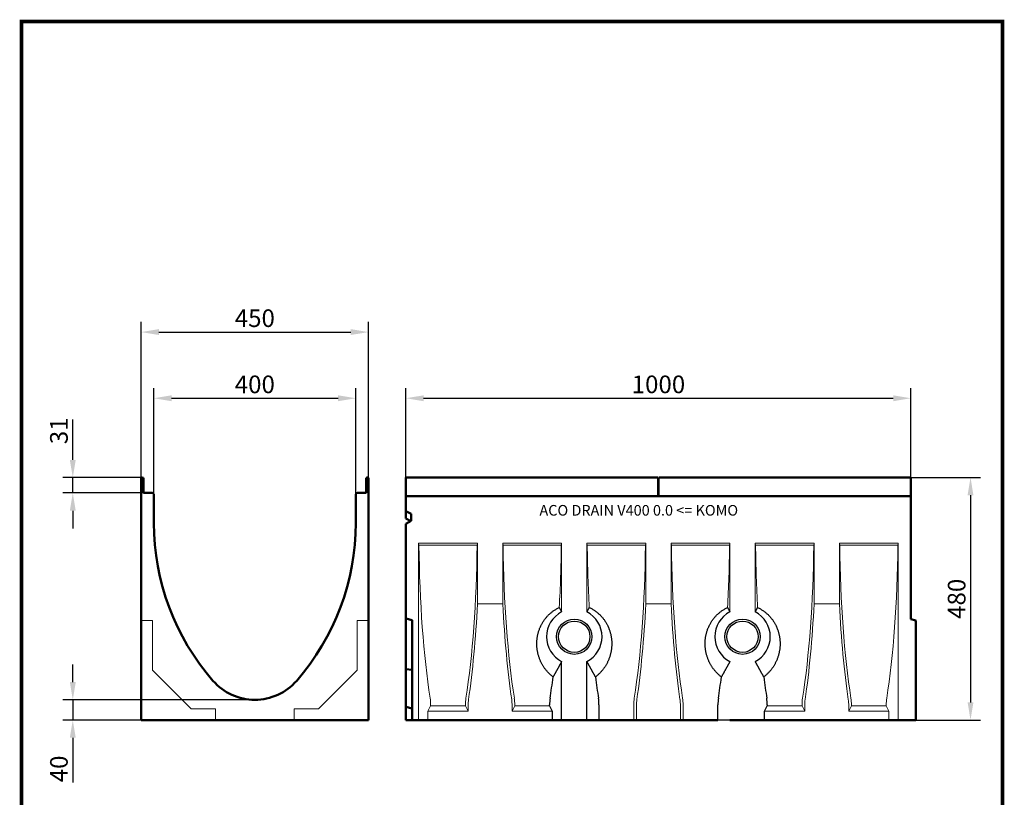
# Model space of a CAD drawing. Extents: x 126 to 2077, y 26 to 2964.
# Drawn here: x 126 to 2077, y 1424 to 2964 of the extents above; entities that cross this region are included whole.
import ezdxf

# ---------------------------------------------------------------- set-up
doc = ezdxf.new("R2010")
doc.units = 0
doc.header["$LTSCALE"] = 10
doc.header["$MEASUREMENT"] = 0
doc.linetypes.add('AUSGEZOGEN', pattern=[0])
doc.layers.get('DEFPOINTS').update_dxf_attribs({"linetype": 'CONTINUOUS'})
for name, color, linetype in [('AM_BOR', 7, 'CONTINUOUS'), ('BEMASS', 3, 'CONTINUOUS'), ('DUENN-18', 94, 'CONTINUOUS'), ('KOPF', 12, 'AUSGEZOGEN'), ('SICHTBAR', 7, 'CONTINUOUS')]:
    doc.layers.add(name, color=color, linetype=linetype)
doc.layers.add('Sichtbare Kanten(DIN)', color=7, linetype='CONTINUOUS', lineweight=50)
doc.styles.add('BEMSTIL', font='isocp3.shx', dxfattribs={"width": 0.8})
doc.styles.add('DIN ACO-2.5', font='ARIAL.TTF')
doc.dimstyles.new('BEMASS', dxfattribs={"dimtxt": 3.5, "dimasz": 3.5, "dimexe": 1.4, "dimexo": 0, "dimgap": 2, "dimtad": 1, "dimtxsty": 'BEMSTIL', "dimcen": 3, "dimclrd": 3, "dimclre": 3, "dimclrt": 3, "dimadec": 0, "dimazin": 0, "dimtfac": 0.875, "dimtmove": 2, "dimatfit": 3, "dimfxl": 0, "dimtolj": 1, "dimlwd": 25, "dimlwe": 25, "dimarcsym": 0})

# ---------------------------------------------------------------- blocks, each defined once
blk = doc.blocks.new('RA_A4_AM')
at = {"layer": 'KOPF', "const_width": 0.7}
blk.add_lwpolyline([(207.31, 3), (13, 3), (13, 44), (13, 296), (207.3, 296), (207.3, 44), (207.3, 3)], dxfattribs=at)
blk = doc.blocks.new('*D18')
at = {"layer": 'BEMASS', "color": 3, "lineweight": 25}
for p, q in [((891.6, 2056.9), (891.6, 2234)), ((1891.6, 2056.9), (1891.6, 2234)), ((926.6, 2214), (1856.6, 2214))]:
    blk.add_line(p, q, dxfattribs=at)
at = {"layer": 'BEMASS', "color": 3}
for points in [[(926.6, 2219.8), (926.6, 2208.1), (891.6, 2214)], [(1856.6, 2219.8), (1856.6, 2208.1), (1891.6, 2214)]]:
    blk.add_solid(points, dxfattribs=at)
at = {"layer": 'DEFPOINTS', "color": 0}
for p in [(1891.6, 2214), (891.6, 2056.9), (1891.6, 2056.9)]:
    blk.add_point(p, dxfattribs=at)
at = {"layer": 'BEMASS', "color": 4, "insert": (1391.6, 2241.5), "char_height": 35, "attachment_point": 5, "style": 'BEMSTIL'}
blk.add_mtext('\\A1;1000', dxfattribs=at)
blk = doc.blocks.new('*D19')
at = {"layer": 'BEMASS', "color": 3, "lineweight": 25}
for p, q in [((392.2, 2021.3), (392.2, 2234)), ((792.2, 2021.3), (792.2, 2234)), ((427.2, 2214), (757.2, 2214))]:
    blk.add_line(p, q, dxfattribs=at)
at = {"layer": 'BEMASS', "color": 3}
for points in [[(427.2, 2219.8), (427.2, 2208.1), (392.2, 2214)], [(757.2, 2219.8), (757.2, 2208.1), (792.2, 2214)]]:
    blk.add_solid(points, dxfattribs=at)
at = {"layer": 'DEFPOINTS', "color": 0}
for p in [(792.2, 2214), (392.2, 2021.3), (792.2, 2021.3)]:
    blk.add_point(p, dxfattribs=at)
at = {"layer": 'BEMASS', "color": 4, "insert": (592.2, 2241.5), "char_height": 35, "attachment_point": 5, "style": 'BEMSTIL'}
blk.add_mtext('\\A1;400', dxfattribs=at)
blk = doc.blocks.new('*D20')
at = {"layer": 'BEMASS', "color": 3, "lineweight": 25}
for p, q in [((367.2, 2054.9), (367.2, 2365)), ((817.2, 2054.9), (817.2, 2365)), ((402.2, 2345), (782.2, 2345))]:
    blk.add_line(p, q, dxfattribs=at)
at = {"layer": 'BEMASS', "color": 3}
for points in [[(402.2, 2350.9), (402.2, 2339.2), (367.2, 2345)], [(782.2, 2350.9), (782.2, 2339.2), (817.2, 2345)]]:
    blk.add_solid(points, dxfattribs=at)
at = {"layer": 'DEFPOINTS', "color": 0}
for p in [(817.2, 2345), (367.2, 2054.9), (817.2, 2054.9)]:
    blk.add_point(p, dxfattribs=at)
at = {"layer": 'BEMASS', "color": 4, "insert": (592.2, 2372.5), "char_height": 35, "attachment_point": 5, "style": 'BEMSTIL'}
blk.add_mtext('\\A1;450', dxfattribs=at)
blk = doc.blocks.new('*D21')
at = {"layer": 'BEMASS', "color": 3, "lineweight": 25}
for p, q in [((231.7, 1651.9), (231.7, 1686.9)), ((592.2, 1616.9), (211.7, 1616.9)), ((231.7, 1616.9), (231.7, 1576.9)), ((367.2, 1576.9), (211.7, 1576.9)), ((231.7, 1541.9), (231.7, 1453.2))]:
    blk.add_line(p, q, dxfattribs=at)
at = {"layer": 'BEMASS', "color": 3}
for points in [[(225.8, 1651.9), (237.5, 1651.9), (231.7, 1616.9)], [(225.8, 1541.9), (237.5, 1541.9), (231.7, 1576.9)]]:
    blk.add_solid(points, dxfattribs=at)
at = {"layer": 'DEFPOINTS', "color": 0}
for p in [(592.2, 1616.9), (231.7, 1576.9), (367.2, 1576.9)]:
    blk.add_point(p, dxfattribs=at)
at = {"layer": 'BEMASS', "color": 4, "insert": (204.2, 1480.1), "char_height": 35, "attachment_point": 5, "rotation": 90, "style": 'BEMSTIL'}
blk.add_mtext('\\A1;40', dxfattribs=at)
blk = doc.blocks.new('*D22')
at = {"layer": 'BEMASS', "color": 3, "lineweight": 25}
for p, q in [((231.7, 2091.9), (231.7, 2172.1)), ((369.4, 2056.9), (211.7, 2056.9)), ((231.7, 2026.4), (231.7, 2056.9)), ((372.9, 2026.4), (211.7, 2026.4)), ((231.7, 1991.4), (231.7, 1956.4))]:
    blk.add_line(p, q, dxfattribs=at)
at = {"layer": 'BEMASS', "color": 3}
for points in [[(225.8, 2091.9), (237.5, 2091.9), (231.7, 2056.9)], [(225.8, 1991.4), (237.5, 1991.4), (231.7, 2026.4)]]:
    blk.add_solid(points, dxfattribs=at)
at = {"layer": 'DEFPOINTS', "color": 0}
for p in [(231.7, 2056.9), (369.4, 2056.9), (372.9, 2026.4)]:
    blk.add_point(p, dxfattribs=at)
at = {"layer": 'BEMASS', "color": 4, "insert": (204.2, 2149.5), "char_height": 35, "attachment_point": 5, "rotation": 90, "style": 'BEMSTIL'}
blk.add_mtext('\\A1;31', dxfattribs=at)
blk = doc.blocks.new('*D23')
at = {"layer": 'BEMASS', "color": 3, "lineweight": 25}
for p, q in [((1891.6, 2056.9), (2029.7, 2056.9)), ((2009.7, 2021.9), (2009.7, 1611.9)), ((1901.6, 1576.9), (2029.7, 1576.9))]:
    blk.add_line(p, q, dxfattribs=at)
at = {"layer": 'BEMASS', "color": 3}
for points in [[(2003.9, 2021.9), (2015.5, 2021.9), (2009.7, 2056.9)], [(2003.9, 1611.9), (2015.5, 1611.9), (2009.7, 1576.9)]]:
    blk.add_solid(points, dxfattribs=at)
at = {"layer": 'DEFPOINTS', "color": 0}
for p in [(1891.6, 2056.9), (1901.6, 1576.9), (2009.7, 1576.9)]:
    blk.add_point(p, dxfattribs=at)
at = {"layer": 'BEMASS', "color": 4, "insert": (1982.2, 1816.9), "char_height": 35, "attachment_point": 5, "rotation": 90, "style": 'BEMSTIL'}
blk.add_mtext('\\A1;480', dxfattribs=at)

msp = doc.modelspace()

# ---------------------------------------------------------------- linework, layer by layer
at = {"layer": 'DUENN-18'}
for p, q in [((1390.6, 2056.9), (1390.6, 2054.9)), ((1390.6, 2020.3), (1390.6, 2054.9)), ((1392.6, 2054.9), (1392.6, 2056.9)), ((1392.6, 2054.9), (1392.6, 2020.3)), ((1392.6, 2021.3), (1390.6, 2021.3)), ((1199.9, 1576.9), (1199.9, 1692.9)), ((1249.9, 1576.9), (1249.9, 1692.9)), ((1176.1, 1605.3), (1176.1, 1606.7)), ((1176.1, 1605.3), (1181.4, 1594.4)), ((1273.7, 1606.7), (1273.7, 1576.9)), ((1509.4, 1576.9), (1509.4, 1606.7)), ((1601.8, 1594.4), (1607.1, 1605.3)), ((1607.1, 1606.7), (1607.1, 1605.3)), ((1181.4, 1594.4), (1181.4, 1576.9)), ((1601.8, 1576.9), (1601.8, 1594.4)), ((1533.2, 1576.9), (1509.4, 1576.9))]:
    msp.add_line(p, q, dxfattribs=at)
at = {"layer": 'DUENN-18', "lineweight": 5}
for p, q in [((916.6, 1576.9), (916.6, 1926.9)), ((916.6, 1926.9), (917.3, 1922.9)), ((916.6, 1926.9), (1033.2, 1926.9)), ((1032.5, 1922.9), (917.3, 1922.9)), ((1032.5, 1922.9), (1033.2, 1926.9)), ((1033.2, 1806.9), (1033.2, 1926.9)), ((1083.2, 1926.9), (1199.9, 1926.9)), ((1083.2, 1806.9), (1083.2, 1926.9)), ((1083.2, 1926.9), (1084, 1922.9)), ((1199.2, 1922.9), (1084, 1922.9)), ((1199.2, 1922.9), (1199.9, 1926.9)), ((1199.9, 1790.9), (1199.9, 1926.9)), ((1249.9, 1926.9), (1366.6, 1926.9)), ((1249.9, 1790.9), (1249.9, 1926.9)), ((1249.9, 1926.9), (1250.6, 1922.9)), ((1365.9, 1922.9), (1250.6, 1922.9)), ((1365.9, 1922.9), (1366.6, 1926.9)), ((1366.6, 1806.9), (1366.6, 1926.9)), ((1416.6, 1926.9), (1533.2, 1926.9)), ((1416.6, 1806.9), (1416.6, 1926.9)), ((1416.6, 1926.9), (1417.3, 1922.9)), ((1532.5, 1922.9), (1417.3, 1922.9)), ((1532.5, 1922.9), (1533.2, 1926.9)), ((1533.2, 1790.9), (1533.2, 1926.9)), ((1583.2, 1926.9), (1699.9, 1926.9)), ((1583.2, 1790.9), (1583.2, 1926.9)), ((1583.2, 1926.9), (1584, 1922.9)), ((1699.2, 1922.9), (1584, 1922.9)), ((1699.2, 1922.9), (1699.9, 1926.9)), ((1699.9, 1806.9), (1699.9, 1926.9)), ((1749.9, 1926.9), (1866.6, 1926.9)), ((1749.9, 1806.9), (1749.9, 1926.9)), ((1749.9, 1926.9), (1750.6, 1922.9)), ((1865.9, 1922.9), (1750.6, 1922.9)), ((1865.9, 1922.9), (1866.6, 1926.9)), ((1866.6, 1576.9), (1866.6, 1926.9)), ((1033.2, 1806.9), (1083.2, 1806.9)), ((1366.6, 1806.9), (1416.6, 1806.9)), ((1699.9, 1806.9), (1749.9, 1806.9)), ((935.1, 1594.4), (940.4, 1605.3)), ((940.4, 1606.7), (940.4, 1605.3)), ((940.4, 1605.3), (1009.4, 1605.3)), ((1009.4, 1605.3), (1009.4, 1606.7)), ((1009.4, 1605.3), (1014.7, 1594.4)), ((1014.7, 1594.4), (1014.7, 1605)), ((1101.8, 1594.4), (1107.1, 1605.3)), ((1101.8, 1605), (1101.8, 1594.4)), ((1107.1, 1606.7), (1107.1, 1605.3)), ((1107.1, 1605.3), (1176.1, 1605.3)), ((1176.1, 1605.3), (1176.1, 1606.7)), ((1176.1, 1605.3), (1181.4, 1594.4)), ((1273.7, 1606.7), (1273.7, 1576.9)), ((1342.8, 1576.9), (1342.8, 1606.7)), ((1348.1, 1576.9), (1348.1, 1605)), ((1435.1, 1605), (1435.1, 1576.9)), ((1440.4, 1606.7), (1440.4, 1576.9)), ((1509.4, 1576.9), (1509.4, 1606.7)), ((1601.8, 1594.4), (1607.1, 1605.3)), ((1607.1, 1606.7), (1607.1, 1605.3)), ((1607.1, 1605.3), (1676.1, 1605.3)), ((1676.1, 1605.3), (1676.1, 1606.7)), ((1676.1, 1605.3), (1681.4, 1594.4)), ((1681.4, 1594.4), (1681.4, 1605)), ((1768.4, 1594.4), (1773.7, 1605.3)), ((1768.4, 1605), (1768.4, 1594.4)), ((1773.7, 1606.7), (1773.7, 1605.3)), ((1773.7, 1605.3), (1842.8, 1605.3)), ((1842.8, 1605.3), (1842.8, 1606.7)), ((1842.8, 1605.3), (1848.1, 1594.4)), ((935.1, 1576.9), (935.1, 1594.4)), ((1014.7, 1594.4), (935.1, 1594.4)), ((1181.4, 1594.4), (1101.8, 1594.4)), ((1181.4, 1594.4), (1181.4, 1576.9)), ((1601.8, 1576.9), (1601.8, 1594.4)), ((1681.4, 1594.4), (1601.8, 1594.4)), ((1848.1, 1594.4), (1768.4, 1594.4)), ((1848.1, 1594.4), (1848.1, 1576.9))]:
    msp.add_line(p, q, dxfattribs=at)
at = {"layer": 'DUENN-18', "flags": 128}
for points in [[(1183, 1662.2), (1181.9, 1663.1), (1180.8, 1663.9), (1179.7, 1664.8), (1178.7, 1665.7), (1177.6, 1666.6), (1176.6, 1667.5), (1175.6, 1668.5), (1174.7, 1669.4), (1173.7, 1670.4), (1172.8, 1671.4), (1171.9, 1672.3), (1171, 1673.3), (1170.1, 1674.3), (1169.3, 1675.3), (1168.5, 1676.4), (1167.7, 1677.4), (1166.9, 1678.4), (1166.2, 1679.4), (1165.4, 1680.5), (1164.7, 1681.6), (1164, 1682.6), (1163.3, 1683.7), (1162.6, 1684.9), (1161.9, 1686), (1161.3, 1687.1), (1160.6, 1688.3), (1160, 1689.5), (1159.4, 1690.6), (1158.8, 1691.8), (1158.3, 1693), (1157.7, 1694.3), (1157.2, 1695.5), (1156.7, 1696.7), (1156.2, 1698), (1155.7, 1699.3), (1155.3, 1700.5), (1154.8, 1701.8), (1154.4, 1703.1), (1154, 1704.4), (1153.7, 1705.7), (1153.3, 1707), (1153, 1708.3), (1152.7, 1709.6), (1152.4, 1711), (1152.1, 1712.3), (1151.9, 1713.7), (1151.7, 1715), (1151.5, 1716.3), (1151.3, 1717.7), (1151.1, 1719), (1151, 1720.4), (1150.9, 1721.8), (1150.8, 1723.1), (1150.7, 1724.5), (1150.7, 1725.8), (1150.7, 1727.2), (1150.6, 1728.5), (1150.7, 1729.9), (1150.7, 1731.2), (1150.8, 1732.6), (1150.9, 1733.9), (1151, 1735.2), (1151.1, 1736.6), (1151.2, 1737.9), (1151.4, 1739.2), (1151.6, 1740.5), (1151.8, 1741.8), (1152, 1743.1), (1152.3, 1744.4), (1152.6, 1745.8), (1152.9, 1747.1), (1153.2, 1748.4), (1153.5, 1749.7), (1153.9, 1751.1), (1154.3, 1752.4), (1154.7, 1753.8), (1155.2, 1755.1), (1155.7, 1756.4), (1156.2, 1757.8), (1156.7, 1759.1), (1157.3, 1760.4), (1157.9, 1761.7), (1158.5, 1763.1), (1159.1, 1764.4), (1159.8, 1765.7), (1160.5, 1766.9), (1161.2, 1768.2), (1161.9, 1769.5), (1162.7, 1770.7), (1163.5, 1772), (1164.3, 1773.2), (1165.1, 1774.4), (1165.9, 1775.6), (1166.8, 1776.8), (1167.7, 1777.9), (1168.6, 1779.1), (1169.6, 1780.2), (1170.5, 1781.3), (1171.5, 1782.4), (1172.5, 1783.4), (1173.5, 1784.5), (1174.6, 1785.5), (1175.6, 1786.5), (1176.7, 1787.4), (1177.7, 1788.4), (1178.8, 1789.3), (1179.9, 1790.2), (1181.1, 1791.1), (1182.2, 1791.9), (1183.4, 1792.8), (1184.6, 1793.6), (1185.9, 1794.4), (1187.1, 1795.2), (1188.4, 1796), (1189.7, 1796.8), (1191, 1797.5), (1192.4, 1798.2), (1193.7, 1798.9), (1195.1, 1799.5)], [(1195.1, 1799.5), (1195.3, 1799.1), (1195.5, 1798.7), (1195.8, 1798.4), (1196, 1798), (1196.2, 1797.6), (1196.4, 1797.2), (1196.6, 1796.9), (1196.8, 1796.5), (1197, 1796.1), (1197.2, 1795.8), (1197.4, 1795.4), (1197.6, 1795), (1197.8, 1794.7), (1198, 1794.3), (1198.2, 1794), (1198.4, 1793.6), (1198.6, 1793.3), (1198.8, 1792.9), (1199, 1792.6), (1199.2, 1792.2), (1199.4, 1791.9), (1199.5, 1791.5), (1199.7, 1791.2), (1199.9, 1790.9)], [(1249.9, 1790.9), (1250.1, 1791.2), (1250.3, 1791.5), (1250.5, 1791.9), (1250.7, 1792.2), (1250.9, 1792.6), (1251, 1792.9), (1251.2, 1793.3), (1251.4, 1793.6), (1251.6, 1794), (1251.8, 1794.3), (1252, 1794.7), (1252.2, 1795), (1252.4, 1795.4), (1252.6, 1795.8), (1252.8, 1796.1), (1253, 1796.5), (1253.2, 1796.9), (1253.4, 1797.2), (1253.6, 1797.6), (1253.9, 1798), (1254.1, 1798.4), (1254.3, 1798.7), (1254.5, 1799.1), (1254.7, 1799.5)], [(1254.7, 1799.5), (1256.1, 1798.9), (1257.5, 1798.2), (1258.8, 1797.5), (1260.1, 1796.8), (1261.4, 1796), (1262.7, 1795.2), (1264, 1794.4), (1265.2, 1793.6), (1266.4, 1792.8), (1267.6, 1791.9), (1268.8, 1791.1), (1269.9, 1790.2), (1271, 1789.3), (1272.1, 1788.4), (1273.2, 1787.4), (1274.2, 1786.5), (1275.3, 1785.5), (1276.3, 1784.5), (1277.3, 1783.4), (1278.3, 1782.4), (1279.3, 1781.3), (1280.2, 1780.2), (1281.2, 1779.1), (1282.1, 1777.9), (1283, 1776.8), (1283.9, 1775.6), (1284.7, 1774.4), (1285.6, 1773.2), (1286.4, 1772), (1287.2, 1770.7), (1287.9, 1769.5), (1288.7, 1768.2), (1289.4, 1766.9), (1290.1, 1765.7), (1290.7, 1764.4), (1291.4, 1763.1), (1292, 1761.7), (1292.5, 1760.4), (1293.1, 1759.1), (1293.6, 1757.8), (1294.1, 1756.4), (1294.6, 1755.1), (1295.1, 1753.8), (1295.5, 1752.4), (1295.9, 1751.1), (1296.3, 1749.7), (1296.6, 1748.4), (1297, 1747.1), (1297.3, 1745.8), (1297.5, 1744.4), (1297.8, 1743.1), (1298, 1741.8), (1298.2, 1740.5), (1298.4, 1739.2), (1298.6, 1737.9), (1298.7, 1736.6), (1298.9, 1735.2), (1299, 1733.9), (1299.1, 1732.6), (1299.1, 1731.2), (1299.2, 1729.9), (1299.2, 1728.5), (1299.2, 1727.2), (1299.2, 1725.8), (1299.1, 1724.5), (1299, 1723.1), (1298.9, 1721.8), (1298.8, 1720.4), (1298.7, 1719), (1298.5, 1717.7), (1298.4, 1716.3), (1298.2, 1715), (1297.9, 1713.7), (1297.7, 1712.3), (1297.4, 1711), (1297.1, 1709.6), (1296.8, 1708.3), (1296.5, 1707), (1296.2, 1705.7), (1295.8, 1704.4), (1295.4, 1703.1), (1295, 1701.8), (1294.5, 1700.5), (1294.1, 1699.3), (1293.6, 1698), (1293.1, 1696.7), (1292.6, 1695.5), (1292.1, 1694.3), (1291.5, 1693), (1291, 1691.8), (1290.4, 1690.6), (1289.8, 1689.5), (1289.2, 1688.3), (1288.5, 1687.1), (1287.9, 1686), (1287.2, 1684.9), (1286.5, 1683.7), (1285.8, 1682.6), (1285.1, 1681.6), (1284.4, 1680.5), (1283.7, 1679.4), (1282.9, 1678.4), (1282.1, 1677.4), (1281.3, 1676.4), (1280.5, 1675.3), (1279.7, 1674.3), (1278.8, 1673.3), (1277.9, 1672.3), (1277, 1671.4), (1276.1, 1670.4), (1275.2, 1669.4), (1274.2, 1668.5), (1273.2, 1667.5), (1272.2, 1666.6), (1271.2, 1665.7), (1270.1, 1664.8), (1269.1, 1663.9), (1268, 1663.1), (1266.9, 1662.2)], [(1516.3, 1662.2), (1515.2, 1663.1), (1514.1, 1663.9), (1513, 1664.8), (1512, 1665.7), (1511, 1666.6), (1510, 1667.5), (1509, 1668.5), (1508, 1669.4), (1507.1, 1670.4), (1506.1, 1671.4), (1505.2, 1672.3), (1504.3, 1673.3), (1503.5, 1674.3), (1502.6, 1675.3), (1501.8, 1676.4), (1501, 1677.4), (1500.3, 1678.4), (1499.5, 1679.4), (1498.8, 1680.5), (1498, 1681.6), (1497.3, 1682.6), (1496.6, 1683.7), (1495.9, 1684.9), (1495.3, 1686), (1494.6, 1687.1), (1494, 1688.3), (1493.4, 1689.5), (1492.8, 1690.6), (1492.2, 1691.8), (1491.6, 1693), (1491.1, 1694.3), (1490.5, 1695.5), (1490, 1696.7), (1489.5, 1698), (1489.1, 1699.3), (1488.6, 1700.5), (1488.2, 1701.8), (1487.8, 1703.1), (1487.4, 1704.4), (1487, 1705.7), (1486.7, 1707), (1486.3, 1708.3), (1486, 1709.6), (1485.7, 1711), (1485.5, 1712.3), (1485.2, 1713.7), (1485, 1715), (1484.8, 1716.3), (1484.6, 1717.7), (1484.5, 1719), (1484.3, 1720.4), (1484.2, 1721.8), (1484.1, 1723.1), (1484.1, 1724.5), (1484, 1725.8), (1484, 1727.2), (1484, 1728.5), (1484, 1729.9), (1484, 1731.2), (1484.1, 1732.6), (1484.2, 1733.9), (1484.3, 1735.2), (1484.4, 1736.6), (1484.6, 1737.9), (1484.7, 1739.2), (1484.9, 1740.5), (1485.1, 1741.8), (1485.4, 1743.1), (1485.6, 1744.4), (1485.9, 1745.8), (1486.2, 1747.1), (1486.5, 1748.4), (1486.9, 1749.7), (1487.3, 1751.1), (1487.7, 1752.4), (1488.1, 1753.8), (1488.5, 1755.1), (1489, 1756.4), (1489.5, 1757.8), (1490.1, 1759.1), (1490.6, 1760.4), (1491.2, 1761.7), (1491.8, 1763.1), (1492.4, 1764.4), (1493.1, 1765.7), (1493.8, 1766.9), (1494.5, 1768.2), (1495.2, 1769.5), (1496, 1770.7), (1496.8, 1772), (1497.6, 1773.2), (1498.4, 1774.4), (1499.3, 1775.6), (1500.2, 1776.8), (1501.1, 1777.9), (1502, 1779.1), (1502.9, 1780.2), (1503.9, 1781.3), (1504.9, 1782.4), (1505.9, 1783.4), (1506.9, 1784.5), (1507.9, 1785.5), (1508.9, 1786.5), (1510, 1787.4), (1511.1, 1788.4), (1512.2, 1789.3), (1513.3, 1790.2), (1514.4, 1791.1), (1515.6, 1791.9), (1516.7, 1792.8), (1517.9, 1793.6), (1519.2, 1794.4), (1520.4, 1795.2), (1521.7, 1796), (1523, 1796.8), (1524.4, 1797.5), (1525.7, 1798.2), (1527.1, 1798.9), (1528.5, 1799.5)], [(1528.5, 1799.5), (1528.7, 1799.1), (1528.9, 1798.7), (1529.1, 1798.4), (1529.3, 1798), (1529.5, 1797.6), (1529.7, 1797.2), (1529.9, 1796.9), (1530.1, 1796.5), (1530.3, 1796.1), (1530.5, 1795.8), (1530.7, 1795.4), (1530.9, 1795), (1531.1, 1794.7), (1531.3, 1794.3), (1531.5, 1794), (1531.7, 1793.6), (1531.9, 1793.3), (1532.1, 1792.9), (1532.3, 1792.6), (1532.5, 1792.2), (1532.7, 1791.9), (1532.9, 1791.5), (1533.1, 1791.2), (1533.2, 1790.9)], [(1583.2, 1790.9), (1583.4, 1791.2), (1583.6, 1791.5), (1583.8, 1791.9), (1584, 1792.2), (1584.2, 1792.6), (1584.4, 1792.9), (1584.6, 1793.3), (1584.8, 1793.6), (1585, 1794), (1585.2, 1794.3), (1585.4, 1794.7), (1585.6, 1795), (1585.8, 1795.4), (1586, 1795.8), (1586.2, 1796.1), (1586.4, 1796.5), (1586.6, 1796.9), (1586.8, 1797.2), (1587, 1797.6), (1587.2, 1798), (1587.4, 1798.4), (1587.6, 1798.7), (1587.8, 1799.1), (1588, 1799.5)], [(1588, 1799.5), (1589.4, 1798.9), (1590.8, 1798.2), (1592.1, 1797.5), (1593.5, 1796.8), (1594.8, 1796), (1596, 1795.2), (1597.3, 1794.4), (1598.5, 1793.6), (1599.8, 1792.8), (1600.9, 1791.9), (1602.1, 1791.1), (1603.2, 1790.2), (1604.3, 1789.3), (1605.4, 1788.4), (1606.5, 1787.4), (1607.5, 1786.5), (1608.6, 1785.5), (1609.6, 1784.5), (1610.6, 1783.4), (1611.6, 1782.4), (1612.6, 1781.3), (1613.6, 1780.2), (1614.5, 1779.1), (1615.4, 1777.9), (1616.3, 1776.8), (1617.2, 1775.6), (1618.1, 1774.4), (1618.9, 1773.2), (1619.7, 1772), (1620.5, 1770.7), (1621.3, 1769.5), (1622, 1768.2), (1622.7, 1766.9), (1623.4, 1765.7), (1624, 1764.4), (1624.7, 1763.1), (1625.3, 1761.7), (1625.9, 1760.4), (1626.4, 1759.1), (1627, 1757.8), (1627.5, 1756.4), (1628, 1755.1), (1628.4, 1753.8), (1628.8, 1752.4), (1629.2, 1751.1), (1629.6, 1749.7), (1630, 1748.4), (1630.3, 1747.1), (1630.6, 1745.8), (1630.9, 1744.4), (1631.1, 1743.1), (1631.4, 1741.8), (1631.6, 1740.5), (1631.8, 1739.2), (1631.9, 1737.9), (1632.1, 1736.6), (1632.2, 1735.2), (1632.3, 1733.9), (1632.4, 1732.6), (1632.5, 1731.2), (1632.5, 1729.9), (1632.5, 1728.5), (1632.5, 1727.2), (1632.5, 1725.8), (1632.4, 1724.5), (1632.4, 1723.1), (1632.3, 1721.8), (1632.2, 1720.4), (1632, 1719), (1631.9, 1717.7), (1631.7, 1716.3), (1631.5, 1715), (1631.3, 1713.7), (1631, 1712.3), (1630.8, 1711), (1630.5, 1709.6), (1630.2, 1708.3), (1629.8, 1707), (1629.5, 1705.7), (1629.1, 1704.4), (1628.7, 1703.1), (1628.3, 1701.8), (1627.9, 1700.5), (1627.4, 1699.3), (1627, 1698), (1626.5, 1696.7), (1626, 1695.5), (1625.4, 1694.3), (1624.9, 1693), (1624.3, 1691.8), (1623.7, 1690.6), (1623.1, 1689.5), (1622.5, 1688.3), (1621.9, 1687.1), (1621.2, 1686), (1620.6, 1684.9), (1619.9, 1683.7), (1619.2, 1682.6), (1618.5, 1681.6), (1617.7, 1680.5), (1617, 1679.4), (1616.2, 1678.4), (1615.5, 1677.4), (1614.7, 1676.4), (1613.9, 1675.3), (1613, 1674.3), (1612.1, 1673.3), (1611.3, 1672.3), (1610.4, 1671.4), (1609.4, 1670.4), (1608.5, 1669.4), (1607.5, 1668.5), (1606.5, 1667.5), (1605.5, 1666.6), (1604.5, 1665.7), (1603.5, 1664.8), (1602.4, 1663.9), (1601.3, 1663.1), (1600.2, 1662.2)], [(1199.9, 1692.9), (1199.7, 1692.5), (1199.5, 1692.2), (1199.3, 1691.8), (1199.1, 1691.4), (1198.9, 1691.1), (1198.7, 1690.7), (1198.5, 1690.3), (1198.3, 1690), (1198.1, 1689.6), (1197.9, 1689.2), (1197.7, 1688.8), (1197.5, 1688.4), (1197.2, 1688.1), (1197, 1687.7), (1196.8, 1687.3), (1196.6, 1686.9), (1196.4, 1686.5), (1196.2, 1686.1), (1195.9, 1685.7), (1195.7, 1685.3), (1195.5, 1684.9), (1195.3, 1684.5), (1195, 1684.1), (1194.8, 1683.6), (1194.6, 1683.2), (1194.3, 1682.8), (1194.1, 1682.4), (1193.9, 1682), (1193.6, 1681.5), (1193.4, 1681.1), (1193.2, 1680.7), (1192.9, 1680.2), (1192.7, 1679.8), (1192.4, 1679.3), (1192.2, 1678.9), (1191.9, 1678.5), (1191.7, 1678), (1191.4, 1677.5), (1191.2, 1677.1), (1190.9, 1676.6), (1190.7, 1676.2), (1190.4, 1675.7), (1190.1, 1675.2), (1189.9, 1674.7), (1189.6, 1674.3), (1189.3, 1673.8), (1189.1, 1673.3), (1188.8, 1672.8), (1188.5, 1672.3), (1188.3, 1671.8), (1188, 1671.3), (1187.7, 1670.8), (1187.4, 1670.3), (1187.1, 1669.8), (1186.9, 1669.3), (1186.6, 1668.8), (1186.3, 1668.3), (1186, 1667.7), (1185.7, 1667.2), (1185.4, 1666.7), (1185.1, 1666.1), (1184.8, 1665.6), (1184.5, 1665), (1184.2, 1664.5), (1183.9, 1663.9), (1183.6, 1663.4), (1183.3, 1662.8), (1183, 1662.2)], [(1266.9, 1662.2), (1266.6, 1662.8), (1266.2, 1663.4), (1265.9, 1663.9), (1265.6, 1664.5), (1265.3, 1665), (1265, 1665.6), (1264.7, 1666.1), (1264.4, 1666.7), (1264.1, 1667.2), (1263.8, 1667.7), (1263.5, 1668.3), (1263.3, 1668.8), (1263, 1669.3), (1262.7, 1669.8), (1262.4, 1670.3), (1262.1, 1670.8), (1261.8, 1671.3), (1261.6, 1671.8), (1261.3, 1672.3), (1261, 1672.8), (1260.7, 1673.3), (1260.5, 1673.8), (1260.2, 1674.3), (1259.9, 1674.7), (1259.7, 1675.2), (1259.4, 1675.7), (1259.2, 1676.2), (1258.9, 1676.6), (1258.7, 1677.1), (1258.4, 1677.5), (1258.1, 1678), (1257.9, 1678.5), (1257.6, 1678.9), (1257.4, 1679.3), (1257.2, 1679.8), (1256.9, 1680.2), (1256.7, 1680.7), (1256.4, 1681.1), (1256.2, 1681.5), (1256, 1682), (1255.7, 1682.4), (1255.5, 1682.8), (1255.3, 1683.2), (1255, 1683.6), (1254.8, 1684.1), (1254.6, 1684.5), (1254.3, 1684.9), (1254.1, 1685.3), (1253.9, 1685.7), (1253.7, 1686.1), (1253.5, 1686.5), (1253.2, 1686.9), (1253, 1687.3), (1252.8, 1687.7), (1252.6, 1688.1), (1252.4, 1688.4), (1252.2, 1688.8), (1251.9, 1689.2), (1251.7, 1689.6), (1251.5, 1690), (1251.3, 1690.3), (1251.1, 1690.7), (1250.9, 1691.1), (1250.7, 1691.4), (1250.5, 1691.8), (1250.3, 1692.2), (1250.1, 1692.5), (1249.9, 1692.9)], [(1533.2, 1692.9), (1533, 1692.5), (1532.8, 1692.2), (1532.6, 1691.8), (1532.4, 1691.4), (1532.2, 1691.1), (1532, 1690.7), (1531.8, 1690.3), (1531.6, 1690), (1531.4, 1689.6), (1531.2, 1689.2), (1531, 1688.8), (1530.8, 1688.4), (1530.6, 1688.1), (1530.4, 1687.7), (1530.1, 1687.3), (1529.9, 1686.9), (1529.7, 1686.5), (1529.5, 1686.1), (1529.3, 1685.7), (1529, 1685.3), (1528.8, 1684.9), (1528.6, 1684.5), (1528.4, 1684.1), (1528.1, 1683.6), (1527.9, 1683.2), (1527.7, 1682.8), (1527.4, 1682.4), (1527.2, 1682), (1527, 1681.5), (1526.7, 1681.1), (1526.5, 1680.7), (1526.2, 1680.2), (1526, 1679.8), (1525.8, 1679.3), (1525.5, 1678.9), (1525.3, 1678.5), (1525, 1678), (1524.8, 1677.5), (1524.5, 1677.1), (1524.3, 1676.6), (1524, 1676.2), (1523.7, 1675.7), (1523.5, 1675.2), (1523.2, 1674.7), (1522.9, 1674.3), (1522.7, 1673.8), (1522.4, 1673.3), (1522.1, 1672.8), (1521.9, 1672.3), (1521.6, 1671.8), (1521.3, 1671.3), (1521, 1670.8), (1520.8, 1670.3), (1520.5, 1669.8), (1520.2, 1669.3), (1519.9, 1668.8), (1519.6, 1668.3), (1519.3, 1667.7), (1519, 1667.2), (1518.7, 1666.7), (1518.4, 1666.1), (1518.1, 1665.6), (1517.8, 1665), (1517.5, 1664.5), (1517.2, 1663.9), (1516.9, 1663.4), (1516.6, 1662.8), (1516.3, 1662.2)], [(1600.2, 1662.2), (1599.9, 1662.8), (1599.6, 1663.4), (1599.3, 1663.9), (1599, 1664.5), (1598.7, 1665), (1598.4, 1665.6), (1598.1, 1666.1), (1597.8, 1666.7), (1597.5, 1667.2), (1597.2, 1667.7), (1596.9, 1668.3), (1596.6, 1668.8), (1596.3, 1669.3), (1596, 1669.8), (1595.7, 1670.3), (1595.5, 1670.8), (1595.2, 1671.3), (1594.9, 1671.8), (1594.6, 1672.3), (1594.4, 1672.8), (1594.1, 1673.3), (1593.8, 1673.8), (1593.5, 1674.3), (1593.3, 1674.7), (1593, 1675.2), (1592.8, 1675.7), (1592.5, 1676.2), (1592.2, 1676.6), (1592, 1677.1), (1591.7, 1677.5), (1591.5, 1678), (1591.2, 1678.5), (1591, 1678.9), (1590.7, 1679.3), (1590.5, 1679.8), (1590.2, 1680.2), (1590, 1680.7), (1589.8, 1681.1), (1589.5, 1681.5), (1589.3, 1682), (1589.1, 1682.4), (1588.8, 1682.8), (1588.6, 1683.2), (1588.4, 1683.6), (1588.1, 1684.1), (1587.9, 1684.5), (1587.7, 1684.9), (1587.4, 1685.3), (1587.2, 1685.7), (1587, 1686.1), (1586.8, 1686.5), (1586.6, 1686.9), (1586.3, 1687.3), (1586.1, 1687.7), (1585.9, 1688.1), (1585.7, 1688.4), (1585.5, 1688.8), (1585.3, 1689.2), (1585.1, 1689.6), (1584.9, 1690), (1584.7, 1690.3), (1584.5, 1690.7), (1584.2, 1691.1), (1584, 1691.4), (1583.8, 1691.8), (1583.6, 1692.2), (1583.4, 1692.5), (1583.2, 1692.9)]]:
    msp.add_lwpolyline(points, dxfattribs=at)
at = {"layer": 'DUENN-18'}
for centre, radius in [((1224.9, 1741.9), 35), ((1558.2, 1741.9), 35), ((1224.9, 1741.9), 31), ((1558.2, 1741.9), 31)]:
    msp.add_circle(centre, radius, dxfattribs=at)
for centre, start, end in [((1224.9, 1741.9), 117.0356, 242.9644), ((1224.9, 1741.9), 297.0358, 62.9642), ((1558.2, 1741.9), 117.0357, 242.9643), ((1558.2, 1741.9), 297.0358, 62.9642)]:
    msp.add_arc(centre, 55, start, end, dxfattribs=at)
at = {"layer": 'DUENN-18', "lineweight": 5}
for centre, major_axis, start_param, end_param in [((1005.3, 1952.7), (0, 500), 1.630581, 2.299018), ((944.5, 1952.7), (0, -500), 0.842575, 1.511011), ((1172, 1952.7), (0, 500), 1.630581, 2.299018), ((1111.2, 1952.7), (0, -500), 1.259325, 1.511011), ((1338.6, 1952.7), (0, 500), 1.630581, 1.882268), ((1277.9, 1952.7), (0, -500), 0.842575, 1.511011), ((1505.3, 1952.7), (0, 500), 1.630581, 2.299018), ((1444.5, 1952.7), (0, -500), 1.259324, 1.511011), ((1672, 1952.7), (0, 500), 1.630581, 1.882268), ((1611.2, 1952.7), (0, -500), 0.842575, 1.511011), ((1838.6, 1952.7), (0, 500), 1.630581, 2.299018), ((1777.9, 1952.7), (0, -500), 0.842575, 1.511011), ((944.5, 1952.7), (0, -523.8), 0.876996, 1.288587), ((1172, 1952.7), (0, 523.8), 1.853006, 2.264596), ((1277.9, 1952.7), (0, -523.8), 0.876996, 1.288587), ((1505.3, 1952.7), (0, 523.8), 1.853006, 2.264596), ((1611.2, 1952.7), (0, -523.8), 0.876996, 1.288587), ((1838.6, 1952.7), (0, 523.8), 1.853006, 2.264596), ((1444.5, 1952.7), (0, -500), 0.842575, 0.950856), ((936.9, 1606.7), (0, 20), 4.712389, 5.440611), ((1013, 1606.7), (0, -20), 3.984167, 4.712389), ((1103.5, 1606.7), (0, 20), 4.712389, 5.440611), ((1179.6, 1606.7), (0, -20), 3.984167, 4.712389), ((1270.2, 1606.7), (0, 20), 4.712389, 5.440611), ((1346.3, 1606.7), (0, -20), 3.984167, 4.712389), ((1436.9, 1606.7), (0, 20), 4.712389, 5.440611), ((1513, 1606.7), (0, -20), 3.984167, 4.712389), ((1603.5, 1606.7), (0, 20), 4.712389, 5.440611), ((1679.6, 1606.7), (0, -20), 3.984167, 4.712389), ((1770.2, 1606.7), (0, 20), 4.712389, 5.440611), ((1846.3, 1606.7), (0, -20), 3.984167, 4.712389), ((1018.3, 1605), (0, -20), 4.018589, 4.712389), ((1098.2, 1605), (0, 20), 4.712389, 5.406189), ((1351.6, 1605), (0, -20), 4.018589, 4.712389), ((1431.6, 1605), (0, 20), 4.712389, 5.406189), ((1684.9, 1605), (0, -20), 4.018589, 4.712389), ((1764.9, 1605), (0, 20), 4.712389, 5.406189)]:
    msp.add_ellipse(centre, major_axis=major_axis, ratio=0.176327, start_param=start_param, end_param=end_param, dxfattribs=at)
at = {"layer": 'DUENN-18'}
for centre, major_axis, start_param, end_param in [((1111.2, 1952.7), (0, -500), 0.842575, 0.950856), ((1338.6, 1952.7), (0, 500), 2.190736, 2.299018), ((1444.5, 1952.7), (0, -500), 0.842575, 0.950856), ((1672, 1952.7), (0, 500), 2.190737, 2.299018), ((1179.6, 1606.7), (0, -20), 3.984167, 4.712389), ((1270.2, 1606.7), (0, 20), 4.712389, 5.440611), ((1513, 1606.7), (0, -20), 3.984167, 4.712389), ((1603.5, 1606.7), (0, 20), 4.712389, 5.440611)]:
    msp.add_ellipse(centre, major_axis=major_axis, ratio=0.176327, start_param=start_param, end_param=end_param, dxfattribs=at)
at = {"layer": 'SICHTBAR', "lineweight": 5}
for p, q in [((367.2, 1774.2), (389.5, 1774.2)), ((389.5, 1774.2), (389.5, 1675.8)), ((817.2, 1774.2), (794.9, 1774.2)), ((794.9, 1774.2), (794.9, 1675.8)), ((389.5, 1675.8), (466.1, 1599.2)), ((794.9, 1675.8), (718.3, 1599.2)), ((466.1, 1599.2), (514.5, 1599.2)), ((514.5, 1599.2), (514.5, 1576.9)), ((718.3, 1599.2), (669.9, 1599.2)), ((669.9, 1599.2), (669.9, 1576.9))]:
    msp.add_line(p, q, dxfattribs=at)
at = {"layer": 'Sichtbare Kanten(DIN)'}
for p, q in [((367.2, 2020.3), (367.2, 2054.9)), ((369.2, 2056.9), (369.4, 2056.9)), ((371.4, 2027.9), (371.4, 2054.9)), ((812.9, 2054.9), (812.9, 2027.9)), ((814.9, 2056.9), (815.2, 2056.9)), ((817.2, 2054.9), (817.2, 2020.3)), ((891.6, 2054.9), (891.6, 2056.9)), ((1390.6, 2056.9), (891.6, 2056.9)), ((891.6, 2054.9), (891.6, 2020.3)), ((1891.6, 2056.9), (1392.6, 2056.9)), ((1891.6, 2056.9), (1891.6, 2054.9)), ((1891.6, 2020.3), (1891.6, 2054.9)), ((367.2, 1776.9), (367.2, 2020.3)), ((388.7, 2026.4), (372.9, 2026.4)), ((392.2, 2022.9), (392.2, 2021.3)), ((392.2, 1966.9), (392.2, 2021.3)), ((792.2, 2021.3), (792.2, 2022.9)), ((792.2, 2021.3), (792.2, 1966.9)), ((811.4, 2026.4), (795.7, 2026.4)), ((817.2, 2020.3), (817.2, 1776.9)), ((891.6, 1990.3), (891.6, 2020.3)), ((891.6, 2020.3), (1891.6, 2020.3)), ((1891.6, 1776.9), (1891.6, 2020.3)), ((891.6, 1990.3), (901.6, 1984.9)), ((891.6, 1975.8), (891.6, 1990.3)), ((901, 1970.7), (891.6, 1975.8)), ((901.6, 1971), (891.6, 1965.6)), ((901.6, 1984.9), (901.6, 1971)), ((891.6, 1777.9), (891.6, 1965.6)), ((367.2, 1776.9), (367.2, 1774.2)), ((817.2, 1774.2), (817.2, 1776.9)), ((891.6, 1777.9), (903.6, 1774.7)), ((891.6, 1677.3), (891.6, 1777.9)), ((903.6, 1774.7), (903.6, 1576.9)), ((1891.6, 1776.9), (1901.6, 1774.2)), ((367.2, 1774.2), (367.2, 1576.9)), ((817.2, 1576.9), (817.2, 1774.2)), ((1901.6, 1774.2), (1901.6, 1576.9)), ((891.6, 1677.3), (903.6, 1676)), ((891.6, 1602.9), (891.6, 1677.3)), ((891.6, 1576.9), (891.6, 1602.9)), ((891.6, 1602.9), (903.6, 1599.7)), ((367.2, 1576.9), (514.5, 1576.9)), ((514.5, 1576.9), (517.2, 1576.9)), ((667.2, 1576.9), (517.2, 1576.9)), ((667.2, 1576.9), (669.9, 1576.9)), ((669.9, 1576.9), (817.2, 1576.9)), ((903.6, 1576.9), (891.6, 1576.9)), ((916.6, 1576.9), (903.6, 1576.9)), ((935.1, 1576.9), (916.6, 1576.9)), ((935.1, 1576.9), (1181.4, 1576.9)), ((1199.9, 1576.9), (1181.4, 1576.9)), ((1249.9, 1576.9), (1199.9, 1576.9)), ((1273.7, 1576.9), (1249.9, 1576.9)), ((1342.8, 1576.9), (1273.7, 1576.9)), ((1348.1, 1576.9), (1342.8, 1576.9)), ((1435.1, 1576.9), (1348.1, 1576.9)), ((1440.4, 1576.9), (1435.1, 1576.9)), ((1509.4, 1576.9), (1440.4, 1576.9)), ((1583.2, 1576.9), (1533.2, 1576.9)), ((1601.8, 1576.9), (1583.2, 1576.9)), ((1601.8, 1576.9), (1848.1, 1576.9)), ((1848.1, 1576.9), (1866.6, 1576.9)), ((1866.6, 1576.9), (1901.6, 1576.9))]:
    msp.add_line(p, q, dxfattribs=at)
for centre, radius, start, end in [((369.2, 2054.9), 2, 90, 180), ((369.4, 2054.9), 2, 0, 90), ((814.9, 2054.9), 2, 90, 180), ((815.2, 2054.9), 2, 0, 90), ((372.9, 2027.9), 1.5, 180, 270), ((388.7, 2022.9), 3.5, 25.3769, 90), ((388.7, 2022.9), 3.5, 0, 25.3769), ((795.7, 2022.9), 3.5, 154.6231, 180), ((795.7, 2022.9), 3.5, 90, 154.6231), ((811.4, 2027.9), 1.5, 270, 0), ((867.2, 1966.9), 475, 180, 221.1121), ((317.2, 1966.9), 475, 318.8879, 0), ((592.2, 1726.9), 110, 221.1121, 318.8879)]:
    msp.add_arc(centre, radius, start, end, dxfattribs=at)

# ---------------------------------------------------------------- block references
at = {"layer": 'AM_BOR', "xscale": 10, "yscale": 10, "zscale": 10}
msp.add_blockref('RA_A4_AM', (0, 0), dxfattribs=at)

# ---------------------------------------------------------------- texts
at = {"layer": 'DUENN-18', "lineweight": 5, "insert": (1155.9, 2002.6), "char_height": 21, "width": 523.249, "attachment_point": 1, "style": 'DIN ACO-2.5'}
msp.add_mtext('{\\fArial|b0|i0;\\H21.0000;ACO DRAIN V400 0.0 <= KOMO}', dxfattribs=at)

# ---------------------------------------------------------------- dimensions: what is measured, and where the dimension line sits
at = {"layer": 'BEMASS'}
for base, p1, p2, picture, middle in [((817.2, 2345), (367.2, 2054.9), (817.2, 2054.9), '*D20', (592.2, 2372.5)), ((792.2, 2214), (392.2, 2021.3), (792.2, 2021.3), '*D19', (592.2, 2241.5)), ((1891.6, 2214), (891.6, 2056.9), (1891.6, 2056.9), '*D18', (1391.6, 2241.5))]:
    dim = msp.add_linear_dim(base=base, p1=p1, p2=p2, dimstyle='BEMASS', override={"dimscale": 10, "dimexe": 2, "dimgap": 1, "dimdec": 0, "dimclrt": 4, "dimtdec": 0, "dimtmove": 0, "dimatfit": 0}, dxfattribs=at)
    dim.commit()
    dim.dimension.update_dxf_attribs({"geometry": picture, "text_midpoint": middle})
for base, p1, p2, picture, middle in [((231.6778002, 2056.868078), (372.9335109, 2026.368078), (369.4335109, 2056.868078), '*D22', (204.1778002, 2149.468078)), ((2009.7, 1576.9), (1891.6, 2056.9), (1901.6, 1576.9), '*D23', (1982.2, 1816.9)), ((231.7, 1576.9), (592.2, 1616.9), (367.2, 1576.9), '*D21', (204.2, 1480.1))]:
    dim = msp.add_linear_dim(base=base, p1=p1, p2=p2, angle=90, dimstyle='BEMASS', override={"dimscale": 10, "dimexe": 2, "dimgap": 1, "dimdec": 0, "dimclrt": 4, "dimtdec": 0, "dimtmove": 0, "dimatfit": 0}, dxfattribs=at)
    dim.commit()
    dim.dimension.update_dxf_attribs({"geometry": picture, "text_midpoint": middle})

doc.saveas('drawing.dxf')
